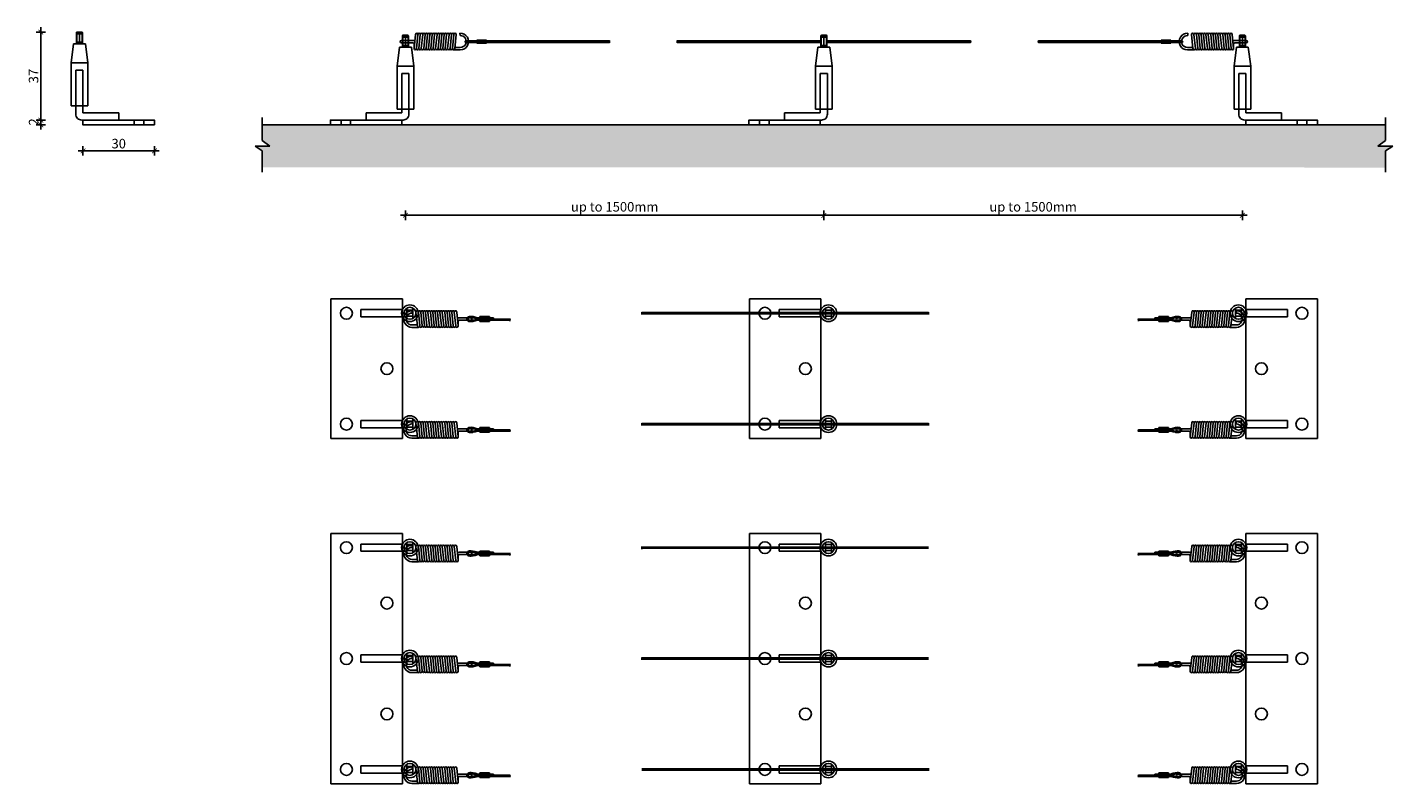
# Model space of a CAD drawing. Units: millimetres. Extents: x -166 to 829, y 2696 to 3014.
# Drawn here: x -166 to 408, y 2696 to 3014 of the extents above; entities that cross this region are included whole.
import ezdxf

# ---------------------------------------------------------------- set-up
doc = ezdxf.new("R2010")
doc.units = ezdxf.units.MM
for name, color, linetype in [('TONI', 4, 'Continuous'), ('TONI-Achse', 1, 'Continuous'), ('TONI-BEMASSUNG', 7, 'Continuous'), ('TONI-Verdeckt', 3, 'Continuous'), ('Wand', 6, 'Continuous')]:
    doc.layers.add(name, color=color, linetype=linetype)
doc.styles.add('GD', font='arial.ttf')
doc.dimstyles.new('GD1', dxfattribs={"dimtxt": 4, "dimasz": 2, "dimexe": 2, "dimexo": 5, "dimgap": 1, "dimtad": 1, "dimdec": 0, "dimzin": 0, "dimtxsty": 'GD', "dimblk": 'ARCHTICK', "dimcen": 1, "dimdle": 2, "dimadec": 0, "dimazin": 0, "dimtfac": 1, "dimtdec": 0, "dimtofl": 0, "dimtmove": 0, "dimatfit": 2, "dimfxl": 2, "dimfxlon": 1, "dimtolj": 1, "dimtzin": 0, "dimarcsym": 0})

# ---------------------------------------------------------------- blocks, each defined once
blk = doc.blocks.new('_ArchTick')
at = {"color": 0, "linetype": 'ByBlock', "const_width": 0.15}
blk.add_lwpolyline([(-0.5, -0.5), (0.5, 0.5)], dxfattribs=at)
blk = doc.blocks.new('*D26')
at = {"layer": 'Defpoints', "color": 0, "transparency": 16777216}
for p in [(-142.24, 2972.69), (-112.24, 2972.69), (-112.24, 2961.76)]:
    blk.add_point(p, dxfattribs=at)
at = {"layer": 'TONI-Achse', "color": 0, "lineweight": -2, "transparency": 16777216}
for p, q in [((-142.24, 2963.76), (-142.24, 2959.76)), ((-112.24, 2963.76), (-112.24, 2959.76)), ((-144.24, 2961.76), (-110.24, 2961.76))]:
    blk.add_line(p, q, dxfattribs=at)
at = {"layer": 'TONI-Achse', "color": 0, "lineweight": -2, "transparency": 16777216, "xscale": 2, "yscale": 2, "zscale": 2, "rotation": 180}
blk.add_blockref('_ArchTick', (-142.24, 2961.76), dxfattribs=at)
at = {"layer": 'TONI-Achse', "color": 0, "lineweight": -2, "transparency": 16777216, "xscale": 2, "yscale": 2, "zscale": 2}
blk.add_blockref('_ArchTick', (-112.24, 2961.76), dxfattribs=at)
at = {"layer": 'TONI-Achse', "color": 0, "transparency": 16777216, "insert": (-127.24, 2964.81), "char_height": 4, "attachment_point": 5, "style": 'GD'}
blk.add_mtext('\\A1;30', dxfattribs=at)
blk = doc.blocks.new('TONI-Feder')
at = {"layer": 'TONI'}
for p, q in [((0, 0.5), (4.79, 0.5)), ((5.88, 2.92), (5.29, -2.92)), ((6.88, 2.92), (6.29, -2.93)), ((7.89, 2.92), (7.3, -2.93)), ((8.89, 2.92), (8.3, -2.93)), ((9.9, 2.92), (9.31, -2.93)), ((10.9, 2.92), (10.31, -2.93)), ((11.91, 2.92), (11.32, -2.93)), ((12.91, 2.92), (12.32, -2.93)), ((13.92, 2.92), (13.33, -2.93)), ((14.92, 2.92), (14.33, -2.93)), ((15.93, 2.92), (15.34, -2.93)), ((16.93, 2.92), (16.34, -2.93)), ((17.94, 2.92), (17.35, -2.93)), ((18.94, 2.92), (18.35, -2.93)), ((19.95, 2.92), (19.36, -2.93)), ((20.95, 2.92), (20.36, -2.93)), ((21.96, 2.92), (21.37, -2.93)), ((22.97, 2.92), (22.37, -2.93)), ((24.58, 2.5), (24.55, 3.5)), ((0, -0.5), (4.79, -0.5)), ((5.29, -2.92), (5.29, -1)), ((21.85, -3.5), (24.67, -3.5)), ((24.66, -2.5), (22.42, -2.5))]:
    blk.add_line(p, q, dxfattribs=at)
for centre, radius, start, end in [((0, 0), 0.5, 90, 270), ((4.79, -1), 1.5, 56.8165, 90), ((24.66, 0), 3.5, 270.1114, 91.75548), ((24.66, 0), 2.5, 270.1114, 91.75548), ((4.79, -1), 0.5, 0, 90)]:
    blk.add_arc(centre, radius, start, end, dxfattribs=at)
for points in [[(5.88, 2.92), (5.92, 3.33), (6.47, 3.71), (6.91, 3.23), (6.88, 2.92)], [(6.88, 2.92), (6.92, 3.33), (7.48, 3.71), (7.92, 3.23), (7.89, 2.92)], [(7.89, 2.92), (7.93, 3.33), (8.48, 3.71), (8.92, 3.23), (8.89, 2.92)], [(8.89, 2.92), (8.93, 3.33), (9.49, 3.71), (9.93, 3.23), (9.9, 2.92)], [(9.9, 2.92), (9.94, 3.33), (10.49, 3.71), (10.93, 3.23), (10.9, 2.92)], [(10.9, 2.92), (10.94, 3.33), (11.5, 3.71), (11.94, 3.23), (11.91, 2.92)], [(11.91, 2.92), (11.95, 3.33), (12.5, 3.71), (12.94, 3.23), (12.91, 2.92)], [(12.91, 2.92), (12.96, 3.33), (13.51, 3.71), (13.95, 3.23), (13.92, 2.92)], [(13.92, 2.92), (13.96, 3.33), (14.51, 3.71), (14.95, 3.23), (14.92, 2.92)], [(14.92, 2.92), (14.97, 3.33), (15.52, 3.71), (15.96, 3.23), (15.93, 2.92)], [(15.93, 2.92), (15.97, 3.33), (16.52, 3.71), (16.97, 3.23), (16.93, 2.92)], [(16.93, 2.92), (16.98, 3.33), (17.53, 3.71), (17.97, 3.23), (17.94, 2.92)], [(17.94, 2.92), (17.98, 3.33), (18.53, 3.71), (18.98, 3.23), (18.94, 2.92)], [(18.94, 2.92), (18.99, 3.33), (19.54, 3.71), (19.98, 3.23), (19.95, 2.92)], [(19.95, 2.92), (19.99, 3.33), (20.55, 3.71), (20.99, 3.23), (20.95, 2.92)], [(20.95, 2.92), (21, 3.33), (21.55, 3.71), (21.99, 3.23), (21.96, 2.92)], [(21.96, 2.92), (22, 3.33), (22.56, 3.71), (23, 3.23), (22.97, 2.92)], [(5.29, -2.92), (5.26, -3.23), (5.65, -3.72), (6.25, -3.33), (6.29, -2.92)], [(6.29, -2.93), (6.26, -3.23), (6.65, -3.72), (7.26, -3.33), (7.3, -2.93)], [(7.3, -2.93), (7.27, -3.23), (7.66, -3.72), (8.26, -3.33), (8.3, -2.93)], [(8.3, -2.92), (8.27, -3.23), (8.66, -3.72), (9.27, -3.33), (9.31, -2.92)], [(9.31, -2.92), (9.28, -3.23), (9.67, -3.72), (10.27, -3.33), (10.31, -2.92)], [(10.31, -2.92), (10.28, -3.23), (10.67, -3.72), (11.28, -3.33), (11.32, -2.92)], [(11.32, -2.92), (11.29, -3.23), (11.68, -3.72), (12.28, -3.33), (12.32, -2.92)], [(12.32, -2.92), (12.29, -3.23), (12.68, -3.72), (13.29, -3.33), (13.33, -2.92)], [(13.33, -2.92), (13.3, -3.23), (13.69, -3.72), (14.29, -3.33), (14.33, -2.92)], [(14.33, -2.92), (14.3, -3.23), (14.7, -3.72), (15.3, -3.33), (15.34, -2.92)], [(15.34, -2.92), (15.31, -3.23), (15.7, -3.72), (16.3, -3.33), (16.34, -2.92)], [(16.34, -2.92), (16.31, -3.23), (16.71, -3.72), (17.31, -3.33), (17.35, -2.92)], [(17.35, -2.92), (17.32, -3.22), (17.71, -3.71), (18.31, -3.32), (18.35, -2.92)], [(18.36, -2.92), (18.33, -3.22), (18.72, -3.71), (19.32, -3.32), (19.36, -2.92)], [(19.36, -2.91), (19.33, -3.21), (19.72, -3.7), (20.33, -3.31), (20.37, -2.91)], [(20.36, -2.93), (20.33, -3.23), (20.73, -3.72), (21.33, -3.33), (21.37, -2.93)], [(21.37, -2.93), (21.34, -3.23), (21.73, -3.72), (22.33, -3.33), (22.37, -2.93)]]:
    blk.add_open_spline(points, degree=3, knots=[0, 0, 0, 0, 0.803424, 1.530512, 1.530512, 1.530512, 1.530512], dxfattribs=at)
blk = doc.blocks.new('*D20')
at = {"layer": 'Defpoints', "color": 0, "transparency": 16777216}
for p in [(-6.89, 2979.33), (168.78, 2979.33), (168.78, 2934.69)]:
    blk.add_point(p, dxfattribs=at)
at = {"layer": 'TONI-Achse', "color": 0, "lineweight": -2, "transparency": 16777216}
for p, q in [((-6.89, 2936.69), (-6.89, 2932.69)), ((168.78, 2936.69), (168.78, 2932.69)), ((-8.89, 2934.69), (170.78, 2934.69))]:
    blk.add_line(p, q, dxfattribs=at)
at = {"layer": 'TONI-Achse', "color": 0, "lineweight": -2, "transparency": 16777216, "xscale": 2, "yscale": 2, "zscale": 2, "rotation": 180}
blk.add_blockref('_ArchTick', (-6.89, 2934.69), dxfattribs=at)
at = {"layer": 'TONI-Achse', "color": 0, "lineweight": -2, "transparency": 16777216, "xscale": 2, "yscale": 2, "zscale": 2}
blk.add_blockref('_ArchTick', (168.78, 2934.69), dxfattribs=at)
at = {"layer": 'TONI-Achse', "color": 0, "transparency": 16777216, "insert": (80.95, 2938.26), "char_height": 4, "attachment_point": 5, "style": 'GD'}
blk.add_mtext('\\A1;up to 1500mm', dxfattribs=at)
blk = doc.blocks.new('*D21')
at = {"layer": 'Defpoints', "color": 0, "transparency": 16777216}
for p in [(168.78, 2979.33), (344.45, 2979.33), (344.45, 2934.69)]:
    blk.add_point(p, dxfattribs=at)
at = {"layer": 'TONI-Achse', "color": 0, "lineweight": -2, "transparency": 16777216}
for p, q in [((168.78, 2936.69), (168.78, 2932.69)), ((344.45, 2936.69), (344.45, 2932.69)), ((166.78, 2934.69), (346.45, 2934.69))]:
    blk.add_line(p, q, dxfattribs=at)
at = {"layer": 'TONI-Achse', "color": 0, "lineweight": -2, "transparency": 16777216, "xscale": 2, "yscale": 2, "zscale": 2, "rotation": 180}
blk.add_blockref('_ArchTick', (168.78, 2934.69), dxfattribs=at)
at = {"layer": 'TONI-Achse', "color": 0, "lineweight": -2, "transparency": 16777216, "xscale": 2, "yscale": 2, "zscale": 2}
blk.add_blockref('_ArchTick', (344.45, 2934.69), dxfattribs=at)
at = {"layer": 'TONI-Achse', "color": 0, "transparency": 16777216, "insert": (256.62, 2938.26), "char_height": 4, "attachment_point": 5, "style": 'GD'}
blk.add_mtext('\\A1;up to 1500mm', dxfattribs=at)
blk = doc.blocks.new('TONI-Draht-d')
at = {"layer": 'TONI'}
for p, q in [((-0.1, 4.01), (-0.1, 17.54)), ((0.4, 4.01), (0.4, 17.54)), ((-1.1, 4.98), (-1.1, 8.98)), ((-1.1, 8.98), (0.9, 8.98)), ((-0.6, 4.01), (-0.6, 10.65)), ((-0.6, 10.65), (-0.1, 10.65)), ((0.9, 4.98), (0.9, 8.98)), ((-1.1, 4.98), (0.9, 4.98)), ((-0.6, 4.08), (0.4, 4.07))]:
    blk.add_line(p, q, dxfattribs=at)
blk.add_lwpolyline([(-0.6, 4.08), (-0.91, 3, 0.016893), (-0.91, 2.97), (-1.11, 2.06, 0.023551), (-1.12, 2.01), (-1.2, 1.31, 0.034399), (-1.2, 1.24), (-1.19, 0.72, 0.052428), (-1.18, 0.62), (-1.09, 0.25, 0.079876), (-1.03, 0.11), (-0.89, -0.12, 0.106502), (-0.75, -0.27), (-0.57, -0.39, 0.10484), (-0.38, -0.47), (-0.19, -0.51, 0.088303), (-0.01, -0.51), (0.18, -0.48, 0.107459), (0.38, -0.4), (0.55, -0.28, 0.108634), (0.7, -0.12), (0.84, 0.11, 0.079599), (0.89, 0.26), (0.97, 0.62, 0.051186), (0.99, 0.72), (0.99, 1.24, 0.033158), (0.99, 1.31), (0.91, 2.01, 0.022524), (0.9, 2.05), (0.71, 2.97, 0.016073), (0.7, 3), (0.4, 4.07, 0.756551)], format="xyb", dxfattribs=at)
blk.add_lwpolyline([(-0.1, 4.01), (-0.43, 2.87), (-0.62, 1.96), (-0.7, 1.25), (-0.69, 0.73), (-0.61, 0.37), (-0.47, 0.14), (-0.29, 0.02), (-0.1, -0.02), (0.1, 0.02), (0.27, 0.14), (0.41, 0.36), (0.49, 0.73), (0.49, 1.25), (0.41, 1.95), (0.22, 2.86), (-0.1, 4.01)], dxfattribs=at)
blk = doc.blocks.new('*D44')
at = {"layer": 'Defpoints', "color": 0, "transparency": 16777216}
for p in [(-143.74, 3011.69), (-159.95, 2974.69), (-142.24, 2974.69)]:
    blk.add_point(p, dxfattribs=at)
at = {"layer": 'TONI-Achse', "color": 0, "lineweight": -2, "transparency": 16777216}
for p, q in [((-157.95, 3011.69), (-161.95, 3011.69)), ((-159.95, 3013.69), (-159.95, 2972.69)), ((-157.95, 2974.69), (-161.95, 2974.69))]:
    blk.add_line(p, q, dxfattribs=at)
at = {"layer": 'TONI-Achse', "color": 0, "lineweight": -2, "transparency": 16777216, "xscale": 2, "yscale": 2, "zscale": 2}
for p, rotation in [((-159.95, 3011.69), 90), ((-159.95, 2974.69), 270)]:
    blk.add_blockref('_ArchTick', p, dxfattribs=dict(at, rotation=rotation))
at = {"layer": 'TONI-Achse', "color": 0, "transparency": 16777216, "insert": (-162.99, 2993.19), "char_height": 4, "attachment_point": 5, "rotation": 90, "style": 'GD'}
blk.add_mtext('\\A1;37', dxfattribs=at)
blk = doc.blocks.new('*D45')
at = {"layer": 'Defpoints', "color": 0, "transparency": 16777216}
for p in [(-159.95, 2972.69), (-142.24, 2974.69), (-142.24, 2972.69)]:
    blk.add_point(p, dxfattribs=at)
at = {"layer": 'TONI-Achse', "color": 0, "lineweight": -2, "transparency": 16777216}
for p, q in [((-159.95, 2976.69), (-159.95, 2970.69)), ((-157.95, 2974.69), (-161.95, 2974.69)), ((-157.95, 2972.69), (-161.95, 2972.69))]:
    blk.add_line(p, q, dxfattribs=at)
at = {"layer": 'TONI-Achse', "color": 0, "lineweight": -2, "transparency": 16777216, "xscale": 2, "yscale": 2, "zscale": 2}
for p, rotation in [((-159.95, 2974.69), 90), ((-159.95, 2972.69), 270)]:
    blk.add_blockref('_ArchTick', p, dxfattribs=dict(at, rotation=rotation))
at = {"layer": 'TONI-Achse', "color": 0, "transparency": 16777216, "insert": (-162.96, 2973.94), "char_height": 4, "attachment_point": 5, "rotation": 90, "style": 'GD'}
blk.add_mtext('\\A1;2', dxfattribs=at)

msp = doc.modelspace()

# ---------------------------------------------------------------- hatches: boundary and pattern name
at = {"layer": 'TONI-Achse'}
h = msp.add_hatch(dxfattribs=at)
h.set_pattern_fill('ANSI36', color=256)
h.paths.add_polyline_path([(407.57, 2963.77), (401.36, 2963.77), (404.54, 2966.09), (404.54, 2972.77), (375.96, 2972.76), (375.96, 2972.69), (345.96, 2972.69), (-66.97, 2972.69), (-66.97, 2966.09), (-63.79, 2963.77), (-70, 2963.77), (-66.97, 2961.75), (-66.97, 2954.85), (404.54, 2954.77), (404.54, 2961.75)])

# ---------------------------------------------------------------- linework, layer by layer
at = {"layer": 'TONI'}
for p, q in [((-144.99, 3011.44), (-144.99, 3006.69)), ((-144.74, 3011.69), (-142.74, 3011.69)), ((-142.49, 3006.69), (-142.49, 3011.44)), ((-8.14, 3005.33), (-8.14, 3010.08)), ((-5.89, 3010.33), (-7.89, 3010.33)), ((-5.64, 3010.08), (-5.64, 3005.33)), ((167.53, 3005.33), (167.53, 3010.08)), ((169.78, 3010.33), (167.78, 3010.33)), ((170.03, 3010.08), (170.03, 3005.33)), ((343.21, 3010.08), (343.21, 3005.33)), ((343.46, 3010.33), (345.46, 3010.33)), ((345.71, 3005.33), (345.71, 3010.08)), ((-147.24, 2998.69), (-146.24, 3006.69)), ((-146.24, 3006.69), (-141.5, 3006.69)), ((-146.24, 3006.69), (-145.98, 3006.69)), ((-141.5, 3006.69), (-141.24, 3006.69)), ((-141.24, 3006.69), (-140.24, 2998.69)), ((-9.39, 3005.33), (-10.39, 2997.33)), ((-9.13, 3005.33), (-9.39, 3005.33)), ((-4.39, 3005.33), (-9.13, 3005.33)), ((-4.39, 3005.33), (-4.65, 3005.33)), ((-3.39, 2997.33), (-4.39, 3005.33)), ((18.41, 3007.96), (78.74, 3007.96)), ((18.41, 3007.36), (78.74, 3007.36)), ((27.15, 3008.26), (23.15, 3008.26)), ((23.15, 3007.06), (23.15, 3008.26)), ((27.15, 3007.06), (23.15, 3007.06)), ((27.15, 3007.06), (27.15, 3008.26)), ((167.53, 3007.94), (107.2, 3007.94)), ((167.53, 3007.34), (107.2, 3007.34)), ((166.28, 3005.33), (165.28, 2997.33)), ((166.54, 3005.33), (166.28, 3005.33)), ((171.28, 3005.33), (166.54, 3005.33)), ((170.03, 3007.94), (230.36, 3007.94)), ((170.03, 3007.34), (230.36, 3007.34)), ((171.28, 3005.33), (171.02, 3005.33)), ((172.28, 2997.33), (171.28, 3005.33)), ((319.16, 3007.96), (258.83, 3007.96)), ((319.16, 3007.36), (258.83, 3007.36)), ((310.41, 3008.26), (314.41, 3008.26)), ((310.41, 3007.06), (310.41, 3008.26)), ((310.41, 3007.06), (314.41, 3007.06)), ((314.41, 3007.06), (314.41, 3008.26)), ((340.96, 2997.33), (341.96, 3005.33)), ((341.96, 3005.33), (346.69, 3005.33)), ((341.96, 3005.33), (342.22, 3005.33)), ((346.69, 3005.33), (346.96, 3005.33)), ((346.96, 3005.33), (347.96, 2997.33)), ((-147.24, 2998.69), (-147.24, 2980.69)), ((-140.24, 2998.69), (-147.24, 2998.69)), ((-140.24, 2998.69), (-140.24, 2980.69)), ((-10.39, 2997.33), (-10.39, 2979.33)), ((-10.39, 2997.33), (-3.39, 2997.33)), ((-3.39, 2997.33), (-3.39, 2979.33)), ((165.28, 2997.33), (165.28, 2979.33)), ((165.28, 2997.33), (172.28, 2997.33)), ((172.28, 2997.33), (172.28, 2979.33)), ((340.96, 2997.33), (340.96, 2979.33)), ((347.95, 2997.33), (340.96, 2997.33)), ((347.96, 2997.33), (347.96, 2979.33)), ((-140.24, 2980.69), (-147.24, 2980.69)), ((-142.24, 2980.69), (-142.24, 2977.69)), ((-127.24, 2977.69), (-142.24, 2977.69)), ((-127.24, 2974.69), (-127.24, 2977.69)), ((-23.39, 2974.69), (-23.39, 2977.69)), ((-23.39, 2977.69), (-8.39, 2977.69)), ((-10.39, 2979.33), (-3.39, 2979.33)), ((-8.39, 2979.33), (-8.39, 2977.69)), ((152.28, 2974.69), (152.28, 2977.69)), ((152.28, 2977.69), (167.28, 2977.69)), ((165.28, 2979.33), (172.28, 2979.33)), ((167.28, 2979.33), (167.28, 2977.69)), ((347.95, 2979.33), (340.96, 2979.33)), ((345.96, 2979.33), (345.96, 2977.69)), ((360.96, 2977.69), (345.96, 2977.69)), ((360.96, 2974.69), (360.96, 2977.69)), ((-38.14, 2840.94), (-38.14, 2899.54)), ((-38.14, 2899.54), (-8.14, 2899.54)), ((-8.14, 2895.04), (-25.64, 2895.04)), ((-25.64, 2895.04), (-25.64, 2892.04)), ((-8.14, 2840.94), (-8.14, 2899.54)), ((137.53, 2840.94), (137.53, 2899.54)), ((137.53, 2899.54), (167.53, 2899.54)), ((167.53, 2895.04), (150.03, 2895.04)), ((150.03, 2895.04), (150.03, 2892.04)), ((167.53, 2840.94), (167.53, 2899.54)), ((345.96, 2840.94), (345.96, 2899.54)), ((375.96, 2899.54), (345.96, 2899.54)), ((345.96, 2895.04), (363.46, 2895.04)), ((363.46, 2895.04), (363.46, 2892.04)), ((375.96, 2840.94), (375.96, 2899.54)), ((-8.14, 2892.04), (-25.64, 2892.04)), ((92.42, 2893.79), (212.64, 2893.79)), ((92.42, 2893.29), (212.64, 2893.29)), ((167.53, 2892.04), (150.03, 2892.04)), ((345.96, 2892.04), (363.46, 2892.04)), ((-8.14, 2848.44), (-25.64, 2848.44)), ((-25.64, 2845.44), (-25.64, 2848.44)), ((-8.14, 2845.44), (-25.64, 2845.44)), ((92.42, 2847.19), (212.64, 2847.19)), ((92.42, 2846.69), (212.64, 2846.69)), ((167.53, 2848.44), (150.03, 2848.44)), ((150.03, 2845.44), (150.03, 2848.44)), ((167.53, 2845.44), (150.03, 2845.44)), ((345.96, 2848.44), (363.46, 2848.44)), ((345.96, 2845.44), (363.46, 2845.44)), ((363.46, 2845.44), (363.46, 2848.44)), ((-38.14, 2840.94), (-8.14, 2840.94)), ((137.53, 2840.94), (167.53, 2840.94)), ((375.96, 2840.94), (345.96, 2840.94)), ((-38.14, 2695.85), (-38.14, 2801.05)), ((-38.14, 2801.05), (-8.14, 2801.05)), ((-8.14, 2695.85), (-8.14, 2801.05)), ((137.53, 2695.85), (137.53, 2801.05)), ((137.53, 2801.05), (167.53, 2801.05)), ((167.53, 2695.85), (167.53, 2801.05)), ((345.96, 2695.85), (345.96, 2801.05)), ((375.96, 2801.05), (345.96, 2801.05)), ((375.96, 2695.85), (375.96, 2801.05)), ((-8.14, 2796.55), (-25.64, 2796.55)), ((-25.64, 2796.55), (-25.64, 2793.55)), ((-8.14, 2793.55), (-25.64, 2793.55)), ((92.42, 2795.3), (212.64, 2795.3)), ((92.42, 2794.8), (212.64, 2794.8)), ((167.53, 2796.55), (150.03, 2796.55)), ((150.03, 2796.55), (150.03, 2793.55)), ((167.53, 2793.55), (150.03, 2793.55)), ((345.96, 2796.55), (363.46, 2796.55)), ((345.96, 2793.55), (363.46, 2793.55)), ((363.46, 2796.55), (363.46, 2793.55)), ((-8.14, 2749.95), (-25.64, 2749.95)), ((-25.64, 2749.95), (-25.64, 2746.95)), ((-8.14, 2746.95), (-25.64, 2746.95)), ((92.42, 2748.7), (212.64, 2748.7)), ((92.42, 2748.2), (212.64, 2748.2)), ((167.53, 2749.95), (150.03, 2749.95)), ((150.03, 2749.95), (150.03, 2746.95)), ((167.53, 2746.95), (150.03, 2746.95)), ((345.96, 2749.95), (363.46, 2749.95)), ((345.96, 2746.95), (363.46, 2746.95)), ((363.46, 2749.95), (363.46, 2746.95)), ((-8.14, 2703.35), (-25.64, 2703.35)), ((-25.64, 2700.35), (-25.64, 2703.35)), ((-8.14, 2700.35), (-25.64, 2700.35)), ((92.42, 2702.1), (212.64, 2702.1)), ((92.42, 2701.6), (212.64, 2701.6)), ((167.53, 2703.35), (150.03, 2703.35)), ((150.03, 2700.35), (150.03, 2703.35)), ((167.53, 2700.35), (150.03, 2700.35)), ((345.96, 2703.35), (363.46, 2703.35)), ((345.96, 2700.35), (363.46, 2700.35)), ((363.46, 2700.35), (363.46, 2703.35)), ((-38.14, 2695.85), (-8.14, 2695.85)), ((137.53, 2695.85), (167.53, 2695.85)), ((375.96, 2695.85), (345.96, 2695.85))]:
    msp.add_line(p, q, dxfattribs=at)
for points in [[(-145.24, 2980.69), (-145.24, 2977.19, 0.414214), (-142.74, 2974.69), (-142.24, 2974.69)], [(-5.39, 2979.33), (-5.39, 2977.19, -0.414214), (-7.89, 2974.69), (-8.39, 2974.69)], [(170.28, 2979.33), (170.28, 2977.19, -0.414214), (167.78, 2974.69), (167.28, 2974.69)], [(342.96, 2979.33), (342.96, 2977.19, 0.414214), (345.46, 2974.69), (345.96, 2974.69)]]:
    msp.add_lwpolyline(points, format="xyb", dxfattribs=at)
for points in [[(-112.24, 2972.69), (-142.24, 2972.69), (-142.24, 2974.69), (-112.24, 2974.69)], [(-116.73, 2974.69), (-120.73, 2974.69), (-120.73, 2972.69), (-116.73, 2972.69)], [(-38.39, 2972.69), (-8.39, 2972.69), (-8.39, 2974.69), (-38.39, 2974.69)], [(-33.89, 2974.69), (-29.89, 2974.69), (-29.89, 2972.69), (-33.89, 2972.69)], [(137.28, 2972.69), (167.28, 2972.69), (167.28, 2974.69), (137.28, 2974.69)], [(141.78, 2974.69), (145.78, 2974.69), (145.78, 2972.69), (141.78, 2972.69)], [(375.96, 2972.69), (345.96, 2972.69), (345.96, 2974.69), (375.96, 2974.69)], [(371.46, 2974.69), (367.46, 2974.69), (367.46, 2972.69), (371.46, 2972.69)]]:
    msp.add_lwpolyline(points, close=True, dxfattribs=at)
for centre, radius in [((-31.64, 2893.54), 2.5), ((-4.98, 2893.54), 3.5), ((144.03, 2893.54), 2.5), ((170.7, 2893.54), 3.5), ((342.79, 2893.54), 3.5), ((369.46, 2893.54), 2.5), ((-14.64, 2870.24), 2.5), ((161.04, 2870.24), 2.5), ((352.45, 2870.24), 2.5), ((-31.64, 2846.94), 2.5), ((-4.98, 2846.94), 3.5), ((144.03, 2846.94), 2.5), ((170.7, 2846.94), 3.5), ((342.79, 2846.94), 3.5), ((369.46, 2846.94), 2.5), ((-31.64, 2795.05), 2.5), ((-4.98, 2795.05), 3.5), ((144.03, 2795.05), 2.5), ((170.7, 2795.05), 3.5), ((342.79, 2795.05), 3.5), ((369.46, 2795.05), 2.5), ((-14.64, 2771.75), 2.5), ((161.04, 2771.75), 2.5), ((352.45, 2771.75), 2.5), ((-4.98, 2748.45), 3.5), ((170.7, 2748.45), 3.5), ((342.79, 2748.45), 3.5), ((-31.64, 2748.45), 2.5), ((144.03, 2748.45), 2.5), ((369.46, 2748.45), 2.5), ((-14.64, 2725.15), 2.5), ((161.04, 2725.15), 2.5), ((352.45, 2725.15), 2.5), ((-31.64, 2701.85), 2.5), ((-4.98, 2701.85), 3.5), ((-4.98, 2701.85), 3.5), ((144.03, 2701.85), 2.5), ((170.7, 2701.85), 3.5), ((342.79, 2701.85), 3.5), ((369.46, 2701.85), 2.5)]:
    msp.add_circle(centre, radius, dxfattribs=at)
for centre, radius, start, end in [((-144.74, 3011.44), 0.25, 90.00009, 179.99985), ((-142.74, 3011.44), 0.25, 0.00431, 89.99644), ((-7.89, 3010.08), 0.25, 90.00356, 179.99569), ((-5.89, 3010.08), 0.25, 0.00015, 89.99991), ((167.78, 3010.08), 0.25, 90.00356, 179.99569), ((169.78, 3010.08), 0.25, 0.00015, 89.99991), ((343.46, 3010.08), 0.25, 90.00009, 179.99985), ((345.46, 3010.08), 0.25, 0.00431, 89.99644), ((18.47, 3007.66), 0.305, 100.64062, 259.35938), ((319.1, 3007.66), 0.305, 280.64062, 79.35938)]:
    msp.add_arc(centre, radius, start, end, dxfattribs=at)
at = {"layer": 'TONI-Achse'}
for p, q in [((-66.97, 2975.83), (-66.97, 2966.09)), ((404.54, 2975.83), (404.54, 2966.09)), ((-63.79, 2963.77), (-70, 2963.77)), ((-70, 2963.77), (-66.97, 2961.75)), ((-66.97, 2966.09), (-63.79, 2963.77)), ((404.54, 2966.09), (401.36, 2963.77)), ((401.36, 2963.77), (407.57, 2963.77)), ((407.57, 2963.77), (404.54, 2961.75)), ((-66.97, 2961.75), (-66.97, 2952.87)), ((404.54, 2961.75), (404.54, 2952.87))]:
    msp.add_line(p, q, dxfattribs=at)
for points in [[(78.74, 3008.19), (78.74, 3007.74), (78.6, 3007.64), (78.86, 3007.64), (78.74, 3007.53), (78.74, 3007.11)], [(107.2, 3008.19), (107.2, 3007.74), (107.34, 3007.64), (107.08, 3007.64), (107.2, 3007.53), (107.2, 3007.11)], [(230.36, 3008.19), (230.36, 3007.74), (230.23, 3007.64), (230.49, 3007.64), (230.36, 3007.53), (230.36, 3007.11)], [(258.83, 3008.19), (258.83, 3007.74), (258.96, 3007.64), (258.7, 3007.64), (258.83, 3007.53), (258.83, 3007.11)], [(36.97, 2891.32), (36.97, 2890.88), (36.84, 2890.78), (37.1, 2890.78), (36.97, 2890.67), (36.97, 2890.25)], [(92.42, 2894.01), (92.42, 2893.57), (92.29, 2893.47), (92.55, 2893.47), (92.42, 2893.36), (92.42, 2892.94)], [(212.64, 2894.01), (212.64, 2893.57), (212.51, 2893.47), (212.77, 2893.47), (212.64, 2893.36), (212.64, 2892.94)], [(300.84, 2891.32), (300.84, 2890.88), (300.71, 2890.78), (300.97, 2890.78), (300.84, 2890.67), (300.84, 2890.25)], [(36.97, 2844.72), (36.97, 2844.28), (36.84, 2844.18), (37.1, 2844.18), (36.97, 2844.07), (36.97, 2843.65)], [(92.42, 2847.41), (92.42, 2846.97), (92.29, 2846.87), (92.55, 2846.87), (92.42, 2846.76), (92.42, 2846.34)], [(212.64, 2847.41), (212.64, 2846.97), (212.51, 2846.87), (212.77, 2846.87), (212.64, 2846.76), (212.64, 2846.34)], [(300.84, 2844.72), (300.84, 2844.28), (300.71, 2844.18), (300.97, 2844.18), (300.84, 2844.07), (300.84, 2843.65)], [(36.97, 2792.83), (36.97, 2792.38), (36.84, 2792.28), (37.1, 2792.28), (36.97, 2792.17), (36.97, 2791.76)], [(92.42, 2795.52), (92.42, 2795.07), (92.29, 2794.97), (92.55, 2794.97), (92.42, 2794.86), (92.42, 2794.45)], [(300.84, 2792.83), (300.84, 2792.38), (300.71, 2792.28), (300.97, 2792.28), (300.84, 2792.17), (300.84, 2791.76)], [(36.97, 2746.23), (36.97, 2745.78), (36.84, 2745.68), (37.1, 2745.68), (36.97, 2745.57), (36.97, 2745.16)], [(92.42, 2748.92), (92.42, 2748.47), (92.29, 2748.37), (92.55, 2748.37), (92.42, 2748.26), (92.42, 2747.85)], [(300.84, 2746.23), (300.84, 2745.78), (300.71, 2745.68), (300.97, 2745.68), (300.84, 2745.57), (300.84, 2745.16)], [(212.64, 2702.32), (212.64, 2701.87), (212.51, 2701.77), (212.77, 2701.77), (212.64, 2701.66), (212.64, 2701.25)], [(36.97, 2699.63), (36.97, 2699.18), (36.84, 2699.08), (37.1, 2699.08), (36.97, 2698.97), (36.97, 2698.56)], [(300.84, 2699.63), (300.84, 2699.18), (300.71, 2699.08), (300.97, 2699.08), (300.84, 2698.97), (300.84, 2698.56)]]:
    msp.add_lwpolyline(points, dxfattribs=at)
at = {"layer": 'TONI-Verdeckt'}
for p, q in [((-144.99, 3010.94), (-142.49, 3010.94)), ((-144.74, 3011.56), (-144.85, 3011.48)), ((-144.85, 3009.07), (-144.85, 3011.48)), ((-142.74, 3011.56), (-143.74, 3010.96)), ((-142.63, 3011.48), (-143.74, 3010.96)), ((-143.74, 3009.19), (-143.74, 3010.96)), ((-142.63, 3011.48), (-142.74, 3011.56)), ((-142.63, 3009.07), (-142.63, 3011.48)), ((-5.64, 3009.58), (-8.14, 3009.58)), ((-8, 3010.12), (-7.89, 3010.2)), ((-8, 3010.12), (-6.89, 3009.6)), ((-8, 3007.71), (-8, 3010.12)), ((-7.89, 3010.2), (-6.89, 3009.6)), ((-6.89, 3007.83), (-6.89, 3009.6)), ((-5.89, 3010.2), (-5.78, 3010.12)), ((-5.78, 3007.71), (-5.78, 3010.12)), ((170.03, 3009.58), (167.53, 3009.58)), ((167.67, 3010.12), (167.78, 3010.2)), ((167.67, 3010.12), (168.78, 3009.6)), ((167.67, 3007.71), (167.67, 3010.12)), ((167.78, 3010.2), (168.78, 3009.6)), ((168.78, 3007.83), (168.78, 3009.6)), ((169.78, 3010.2), (169.89, 3010.12)), ((169.89, 3007.71), (169.89, 3010.12)), ((343.21, 3009.58), (345.71, 3009.58)), ((343.46, 3010.2), (343.34, 3010.12)), ((343.34, 3007.71), (343.34, 3010.12)), ((345.46, 3010.2), (344.46, 3009.6)), ((345.57, 3010.12), (344.46, 3009.6)), ((344.46, 3007.83), (344.46, 3009.6)), ((345.57, 3010.12), (345.46, 3010.2)), ((345.57, 3007.71), (345.57, 3010.12)), ((-144.99, 3007.44), (-142.49, 3007.44)), ((-144.85, 3009.07), (-144.85, 3006.9)), ((-144.74, 3006.82), (-144.85, 3006.9)), ((-143.74, 3009.19), (-143.74, 3007.43)), ((-142.63, 3006.9), (-143.74, 3007.43)), ((-142.74, 3006.82), (-143.74, 3007.43)), ((-142.63, 3006.9), (-142.74, 3006.82)), ((-142.63, 3009.07), (-142.63, 3006.9)), ((-5.64, 3006.08), (-8.14, 3006.08)), ((-8, 3007.71), (-8, 3005.54)), ((-8, 3005.54), (-6.89, 3006.06)), ((-8, 3005.54), (-7.89, 3005.46)), ((-7.89, 3005.46), (-6.89, 3006.06)), ((-6.89, 3007.83), (-6.89, 3006.06)), ((-5.89, 3005.46), (-5.78, 3005.54)), ((-5.78, 3007.71), (-5.78, 3005.54)), ((170.03, 3006.08), (167.53, 3006.08)), ((167.67, 3007.71), (167.67, 3005.54)), ((167.67, 3005.54), (168.78, 3006.06)), ((167.67, 3005.54), (167.78, 3005.46)), ((167.78, 3005.46), (168.78, 3006.06)), ((168.78, 3007.83), (168.78, 3006.06)), ((169.78, 3005.46), (169.89, 3005.54)), ((169.89, 3007.71), (169.89, 3005.54)), ((343.21, 3006.08), (345.71, 3006.08)), ((343.34, 3007.71), (343.34, 3005.54)), ((343.46, 3005.46), (343.34, 3005.54)), ((344.46, 3007.83), (344.46, 3006.06)), ((345.57, 3005.54), (344.46, 3006.06)), ((345.46, 3005.46), (344.46, 3006.06)), ((345.57, 3005.54), (345.46, 3005.46)), ((345.57, 3007.71), (345.57, 3005.54)), ((-145.24, 2980.69), (-145.24, 2995.69)), ((-145.24, 2995.69), (-143.74, 2995.69)), ((-143.74, 2995.69), (-142.24, 2995.69)), ((-142.24, 2995.69), (-142.24, 2980.69)), ((-8.39, 2994.33), (-8.39, 2979.33)), ((-6.89, 2994.33), (-8.39, 2994.33)), ((-5.39, 2994.33), (-6.89, 2994.33)), ((-5.39, 2979.33), (-5.39, 2994.33)), ((167.28, 2994.33), (167.28, 2979.33)), ((168.78, 2994.33), (167.28, 2994.33)), ((170.28, 2994.33), (168.78, 2994.33)), ((170.28, 2979.33), (170.28, 2994.33)), ((342.96, 2979.33), (342.96, 2994.33)), ((342.96, 2994.33), (344.46, 2994.33)), ((344.46, 2994.33), (345.96, 2994.33)), ((345.96, 2994.33), (345.96, 2979.33)), ((-6.23, 2895.71), (-6.23, 2891.38)), ((-6.23, 2894.79), (-3.73, 2894.79)), ((-3.73, 2895.71), (-3.73, 2891.38)), ((169.45, 2895.71), (169.45, 2891.38)), ((169.45, 2894.79), (171.95, 2894.79)), ((171.95, 2895.71), (171.95, 2891.38)), ((341.54, 2895.71), (341.54, 2891.38)), ((344.04, 2894.79), (341.54, 2894.79)), ((344.04, 2895.71), (344.04, 2891.38)), ((-6.23, 2892.29), (-3.73, 2892.29)), ((169.45, 2892.29), (171.95, 2892.29)), ((344.04, 2892.29), (341.54, 2892.29)), ((-6.23, 2844.78), (-6.23, 2849.11)), ((-3.73, 2844.78), (-3.73, 2849.11)), ((169.45, 2844.78), (169.45, 2849.11)), ((171.95, 2844.78), (171.95, 2849.11)), ((341.54, 2844.78), (341.54, 2849.11)), ((344.04, 2844.78), (344.04, 2849.11)), ((-6.23, 2848.19), (-3.73, 2848.19)), ((-6.23, 2845.69), (-3.73, 2845.69)), ((169.45, 2848.19), (171.95, 2848.19)), ((169.45, 2845.69), (171.95, 2845.69)), ((344.04, 2848.19), (341.54, 2848.19)), ((344.04, 2845.69), (341.54, 2845.69)), ((-6.23, 2797.21), (-6.23, 2792.88)), ((-3.73, 2797.21), (-3.73, 2792.88)), ((169.45, 2797.21), (169.45, 2792.88)), ((171.95, 2797.21), (171.95, 2792.88)), ((341.54, 2797.21), (341.54, 2792.88)), ((344.04, 2797.21), (344.04, 2792.88)), ((-6.23, 2796.3), (-3.73, 2796.3)), ((-6.23, 2793.8), (-3.73, 2793.8)), ((169.45, 2796.3), (171.95, 2796.3)), ((169.45, 2793.8), (171.95, 2793.8)), ((344.04, 2796.3), (341.54, 2796.3)), ((344.04, 2793.8), (341.54, 2793.8)), ((-6.23, 2750.61), (-6.23, 2746.28)), ((-6.23, 2749.7), (-3.73, 2749.7)), ((-6.23, 2747.2), (-3.73, 2747.2)), ((-3.73, 2750.61), (-3.73, 2746.28)), ((169.45, 2750.61), (169.45, 2746.28)), ((169.45, 2749.7), (171.95, 2749.7)), ((169.45, 2747.2), (171.95, 2747.2)), ((171.95, 2750.61), (171.95, 2746.28)), ((341.54, 2750.61), (341.54, 2746.28)), ((344.04, 2749.7), (341.54, 2749.7)), ((344.04, 2747.2), (341.54, 2747.2)), ((344.04, 2750.61), (344.04, 2746.28)), ((-6.23, 2699.68), (-6.23, 2704.01)), ((-6.23, 2699.68), (-6.23, 2704.01)), ((-6.23, 2703.1), (-3.73, 2703.1)), ((-6.23, 2703.1), (-3.73, 2703.1)), ((-6.23, 2700.6), (-3.73, 2700.6)), ((-6.23, 2700.6), (-3.73, 2700.6)), ((-3.73, 2699.68), (-3.73, 2704.01)), ((-3.73, 2699.68), (-3.73, 2704.01)), ((169.45, 2699.68), (169.45, 2704.01)), ((169.45, 2703.1), (171.95, 2703.1)), ((169.45, 2700.6), (171.95, 2700.6)), ((171.95, 2699.68), (171.95, 2704.01)), ((341.54, 2699.68), (341.54, 2704.01)), ((344.04, 2703.1), (341.54, 2703.1)), ((344.04, 2700.6), (341.54, 2700.6)), ((344.04, 2699.68), (344.04, 2704.01))]:
    msp.add_line(p, q, dxfattribs=at)
for centre in [(-4.98, 2893.54), (170.7, 2893.54), (342.79, 2893.54), (-4.98, 2846.94), (170.7, 2846.94), (342.79, 2846.94), (-4.98, 2795.05), (170.7, 2795.05), (342.79, 2795.05), (-4.98, 2748.45), (170.7, 2748.45), (342.79, 2748.45), (-4.98, 2701.85), (-4.98, 2701.85), (170.7, 2701.85), (342.79, 2701.85)]:
    msp.add_circle(centre, 2.5, dxfattribs=at)
for centre, radius, start, end in [((-144.74, 3011.32), 0.245, 88.61366, 175.47084), ((-144.8, 3011.3), 0.194, 104.93926, 164.19547), ((-146.13, 3007.32), 4.36, 56.69654, 72.90387), ((-146.36, 3007.74), 4.15, 50.89825, 67.04585), ((-142.73, 3011.32), 0.245, 4.52952, 91.38718), ((-142.68, 3011.3), 0.194, 15.80404, 75.0598), ((-7.89, 3009.96), 0.245, 88.61282, 175.47048), ((-7.95, 3009.93), 0.194, 104.9402, 164.19596), ((-4.27, 3006.37), 4.15, 112.95415, 129.10175), ((-4.5, 3005.96), 4.36, 107.09613, 123.30346), ((-5.88, 3009.96), 0.245, 4.52916, 91.38634), ((-5.83, 3009.93), 0.194, 15.80453, 75.06074), ((167.78, 3009.96), 0.245, 88.61282, 175.47048), ((167.72, 3009.93), 0.194, 104.9402, 164.19596), ((171.4, 3006.37), 4.15, 112.95415, 129.10175), ((171.17, 3005.96), 4.36, 107.09613, 123.30346), ((169.79, 3009.96), 0.245, 4.52916, 91.38634), ((169.84, 3009.93), 0.194, 15.80453, 75.06074), ((343.45, 3009.96), 0.245, 88.61366, 175.47084), ((343.39, 3009.93), 0.194, 104.93926, 164.19547), ((342.06, 3005.96), 4.36, 56.69654, 72.90387), ((341.84, 3006.37), 4.15, 50.89825, 67.04585), ((345.46, 3009.96), 0.245, 4.52952, 91.38718), ((345.52, 3009.93), 0.194, 15.80404, 75.0598), ((-144.74, 3007.07), 0.245, 184.52916, 271.38634), ((-144.8, 3007.09), 0.194, 195.80453, 255.06074), ((-146.13, 3011.07), 4.36, 287.09613, 303.30346), ((-146.36, 3010.65), 4.15, 292.95415, 309.10175), ((-142.73, 3007.07), 0.245, 268.61282, 355.47048), ((-142.68, 3007.09), 0.194, 284.9402, 344.19596), ((-7.89, 3005.71), 0.245, 184.52952, 271.38718), ((-7.95, 3005.73), 0.194, 195.80404, 255.0598), ((-4.27, 3009.29), 4.15, 230.89825, 247.04585), ((-4.5, 3009.7), 4.36, 236.69654, 252.90387), ((-5.88, 3005.71), 0.245, 268.61366, 355.47084), ((-5.83, 3005.73), 0.194, 284.93926, 344.19547), ((167.78, 3005.71), 0.245, 184.52952, 271.38718), ((167.72, 3005.73), 0.194, 195.80404, 255.0598), ((171.4, 3009.29), 4.15, 230.89825, 247.04585), ((171.17, 3009.7), 4.36, 236.69654, 252.90387), ((169.79, 3005.71), 0.245, 268.61366, 355.47084), ((169.84, 3005.73), 0.194, 284.93926, 344.19547), ((343.45, 3005.71), 0.245, 184.52916, 271.38634), ((343.39, 3005.73), 0.194, 195.80453, 255.06074), ((342.06, 3009.7), 4.36, 287.09613, 303.30346), ((341.84, 3009.29), 4.15, 292.95415, 309.10175), ((345.46, 3005.71), 0.245, 268.61282, 355.47048), ((345.52, 3005.73), 0.194, 284.9402, 344.19596)]:
    msp.add_arc(centre, radius, start, end, dxfattribs=at)
at = {"layer": 'Wand'}
msp.add_line((-66.9, 2972.69), (404.54, 2972.77), dxfattribs=at)

# ---------------------------------------------------------------- block references
at = {"layer": 'TONI-BEMASSUNG'}
for p in [(-8.53, 3007.71), (317.3, 2891.11), (317.3, 2844.51), (317.3, 2792.61), (317.3, 2746.01), (317.3, 2699.41)]:
    msp.add_blockref('TONI-Feder', p, dxfattribs=at)
at = {"layer": 'TONI-BEMASSUNG', "xscale": -1}
for p in [(346.1, 3007.71), (20.52, 2891.11), (20.52, 2844.51), (20.52, 2792.61), (20.52, 2746.01), (20.52, 2699.41)]:
    msp.add_blockref('TONI-Feder', p, dxfattribs=at)
at = {"layer": 'TONI-BEMASSUNG', "rotation": 270}
for p in [(19.43, 2891), (19.43, 2844.4), (19.43, 2792.51), (19.43, 2745.91), (19.43, 2699.31)]:
    msp.add_blockref('TONI-Draht-d', p, dxfattribs=at)
at = {"layer": 'TONI-BEMASSUNG', "xscale": -1, "rotation": 90}
for p in [(318.39, 2891), (318.39, 2844.4), (318.39, 2792.51), (318.39, 2745.91), (318.39, 2699.31)]:
    msp.add_blockref('TONI-Draht-d', p, dxfattribs=at)

# ---------------------------------------------------------------- dimensions: what is measured, and where the dimension line sits
at = {"layer": 'TONI-Achse'}
dim = msp.add_linear_dim(base=(-159.95, 2974.69), p1=(-143.74, 3011.69), p2=(-142.24, 2974.69), angle=90, dimstyle='GD1', override={"dimscale": 0, "dimtix": 0, "dimtofl": 0, "dimtmove": 0, "dimatfit": 2}, dxfattribs=at)
dim.commit()
dim.dimension.update_dxf_attribs({"geometry": '*D44', "text_midpoint": (-162.99, 2993.19)})
dim = msp.add_linear_dim(base=(-159.95, 2972.69), p1=(-142.24, 2974.69), p2=(-142.24, 2972.69), angle=90, dimstyle='GD1', override={"dimscale": 0, "dimtix": 0, "dimtofl": 0, "dimtmove": 1, "dimatfit": 2}, dxfattribs=at)
dim.commit()
dim.dimension.update_dxf_attribs({"geometry": '*D45', "text_midpoint": (-159.95, 2973.94), "dimtype": 160})
for base, p1, p2, picture, middle in [((168.78, 2934.69), (-6.89, 2979.33), (168.78, 2979.33), '*D20', (80.95, 2938.26)), ((344.45, 2934.69), (168.78, 2979.33), (344.45, 2979.33), '*D21', (256.62, 2938.26))]:
    dim = msp.add_linear_dim(base=base, p1=p1, p2=p2, text='up to 1500mm', dimstyle='GD1', override={"dimscale": 0, "dimtix": 0, "dimtofl": 0, "dimtmove": 0, "dimatfit": 2}, dxfattribs=at)
    dim.commit()
    dim.dimension.update_dxf_attribs({"geometry": picture, "text_midpoint": middle})
dim = msp.add_linear_dim(base=(-112.24, 2961.76), p1=(-142.24, 2972.69), p2=(-112.24, 2972.69), dimstyle='GD1', override={"dimscale": 0, "dimtix": 0, "dimtofl": 0, "dimtmove": 1, "dimatfit": 2}, dxfattribs=at)
dim.commit()
dim.dimension.update_dxf_attribs({"geometry": '*D26', "text_midpoint": (-127.24, 2964.81)})

doc.saveas('drawing.dxf')
